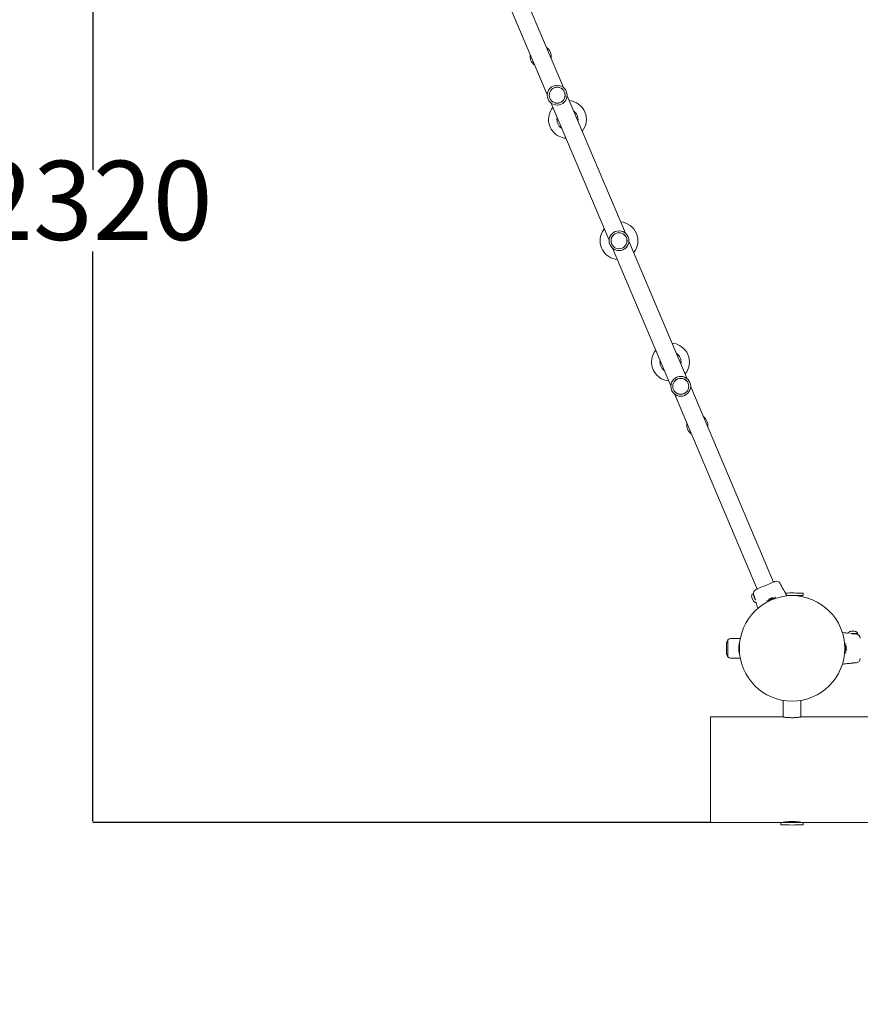
# Model space of a CAD drawing. Units: millimetres. Extents: x -947 to 6530, y -56 to 7675.
# Drawn here: x 1890 to 3485, y 1870 to 3738 of the extents above; entities that cross this region are included whole.
import ezdxf

# ---------------------------------------------------------------- set-up
doc = ezdxf.new("R2010")
doc.units = ezdxf.units.MM
doc.layers.add('Dimensions', color=7, linetype='Continuous')
doc.styles.get("Standard").update_dxf_attribs({"font": 'arial.ttf'})
doc.dimstyles.new('Leikkiset keinu', dxfattribs={"dimtxt": 150, "dimasz": 2.5, "dimexe": 0.06, "dimexo": 0.625, "dimtad": 0, "dimtih": 1, "dimtoh": 1, "dimdec": 0, "dimtxsty": 'Standard', "dimcen": 2.5, "dimadec": 0, "dimazin": 0, "dimtfac": 1, "dimtmove": 0, "dimatfit": 3, "dimfxl": 1, "dimarcsym": 0})

# ---------------------------------------------------------------- blocks, each defined once
blk = doc.blocks.new('*D4')
at = {"layer": 'Defpoints', "color": 0}
for p in [(2697.9, 6285.9), (-720.2, 710.3), (3351.5, 710.3)]:
    blk.add_point(p, dxfattribs=at)
at = {"layer": 'Dimensions', "color": 0, "lineweight": -2}
for p, q in [((2697.3, 6285.9), (-720.3, 6285.9)), ((-720.2, 6283.4), (-720.2, 3575.3)), ((-720.2, 712.8), (-720.2, 3420.9)), ((3200.3, 710.3), (-720.3, 710.3))]:
    blk.add_line(p, q, dxfattribs=at)
at = {"layer": 'Dimensions', "color": 0}
for points in [[(-719.8, 6283.4), (-720.6, 6283.4), (-720.2, 6285.9)], [(-720.6, 712.8), (-719.8, 712.8), (-720.2, 710.3)]]:
    blk.add_solid(points, dxfattribs=at)
at = {"layer": 'Dimensions', "color": 0, "lineweight": 5, "insert": (-720.2, 3498.1), "char_height": 150, "attachment_point": 5}
blk.add_mtext('5576', dxfattribs=at)
blk = doc.blocks.new('*D5')
at = {"layer": 'Defpoints', "color": 0}
for p in [(759.2, 4090.6), (6530.1, 3395.4), (6530.1, 42.4)]:
    blk.add_point(p, dxfattribs=at)
at = {"layer": 'Dimensions', "color": 0, "lineweight": -2}
for p, q in [((759.2, 3988.9), (759.2, 42.3)), ((6530.1, 3394.7), (6530.1, 42.3)), ((761.7, 42.4), (3434.8, 42.4)), ((6527.6, 42.4), (3854.5, 42.4))]:
    blk.add_line(p, q, dxfattribs=at)
at = {"layer": 'Dimensions', "color": 0}
for points in [[(761.7, 42.8), (761.7, 42), (759.2, 42.4)], [(6527.6, 42), (6527.6, 42.8), (6530.1, 42.4)]]:
    blk.add_solid(points, dxfattribs=at)
at = {"layer": 'Dimensions', "color": 0, "lineweight": 5, "insert": (3644.6, 42.4), "char_height": 150, "attachment_point": 5}
blk.add_mtext('5771', dxfattribs=at)
blk = doc.blocks.new('*D6')
at = {"layer": 'Defpoints', "color": 0}
for p in [(2029.3, 4535.8), (3420.7, 4535.8), (3267.8, 2215.3)]:
    blk.add_point(p, dxfattribs=at)
at = {"layer": 'Dimensions', "color": 0, "lineweight": -2}
for p, q in [((3420.1, 4535.8), (2029.3, 4535.8)), ((2029.3, 4533.3), (2029.3, 3452.8)), ((2029.3, 2217.8), (2029.3, 3298.4)), ((3200.3, 2215.3), (2029.3, 2215.3))]:
    blk.add_line(p, q, dxfattribs=at)
at = {"layer": 'Dimensions', "color": 0}
for points in [[(2029.7, 4533.3), (2028.9, 4533.3), (2029.3, 4535.8)], [(2028.9, 2217.8), (2029.7, 2217.8), (2029.3, 2215.3)]]:
    blk.add_solid(points, dxfattribs=at)
at = {"layer": 'Dimensions', "color": 0, "lineweight": 5, "insert": (2029.3, 3375.6), "char_height": 150, "attachment_point": 5}
blk.add_mtext('2320', dxfattribs=at)
blk = doc.blocks.new('*D7')
at = {"layer": 'Defpoints', "color": 0}
for p in [(4728.7, 4933.3), (2599.2, 4091.7), (4728.7, 3395.2)]:
    blk.add_point(p, dxfattribs=at)
at = {"layer": 'Dimensions', "color": 0, "lineweight": -2}
for p, q in [((2599.2, 4092.3), (2599.2, 4933.4)), ((2601.7, 4933.3), (3438.6, 4933.3)), ((4726.2, 4933.3), (3889.3, 4933.3)), ((4728.7, 3395.8), (4728.7, 4933.4))]:
    blk.add_line(p, q, dxfattribs=at)
at = {"layer": 'Dimensions', "color": 0}
for points in [[(2601.7, 4933.8), (2601.7, 4932.9), (2599.2, 4933.3)], [(4726.2, 4932.9), (4726.2, 4933.8), (4728.7, 4933.3)]]:
    blk.add_solid(points, dxfattribs=at)
at = {"layer": 'Dimensions', "color": 0, "lineweight": 5, "insert": (3664, 4933.3), "char_height": 150, "attachment_point": 5}
blk.add_mtext('2130', dxfattribs=at)

msp = doc.modelspace()

# ---------------------------------------------------------------- linework, layer by layer
at = {"color": 7, "linetype": 'Continuous', "lineweight": 5}
for p, q in [((2922.5, 3608.9), (2765.3, 3979)), ((2734.3, 3965.9), (2891.5, 3595.7)), ((3039.8, 3332.8), (2929.1, 3593.5)), ((2898, 3580.4), (3008.8, 3319.6)), ((3157.1, 3056.6), (3046.3, 3317.4)), ((3015.3, 3304.2), (3126.1, 3043.5)), ((3132.6, 3028.1), (3289.8, 2657.9)), ((3320.8, 2671.1), (3163.6, 3041.3)), ((3333.1, 2668.5), (3333.2, 2668.5)), ((3334.2, 2666.7), (3333.2, 2668.5)), ((3279.9, 2641.7), (3279.8, 2641.9)), ((3279.8, 2641.8), (3280.9, 2639.3)), ((3281.1, 2638.7), (3279.9, 2641.7)), ((3281.3, 2648.4), (3280.8, 2648.1)), ((3280.9, 2639.3), (3282.1, 2636.3)), ((3282.3, 2636), (3281.1, 2638.7)), ((3282.2, 2636.1), (3282.3, 2636)), ((3283.1, 2647.3), (3283.6, 2645.5)), ((3283.6, 2645.5), (3283.1, 2645.2)), ((3311.4, 2636.2), (3311.8, 2635.1)), ((3321.9, 2639.4), (3321.5, 2640.5)), ((3323.6, 2643), (3323.6, 2643.1)), ((3345.8, 2645.3), (3377.3, 2645.3)), ((3372.7, 2643.9), (3372.7, 2645.3)), ((3377.3, 2645.3), (3377.3, 2649.6)), ((3287.4, 2632.5), (3287.6, 2632.6)), ((3468.3, 2577.7), (3468.2, 2577.7)), ((3468.2, 2577.7), (3471.1, 2577.7)), ((3471.8, 2577.7), (3468.5, 2577.7)), ((3471.1, 2577.7), (3474.3, 2577.7)), ((3474.4, 2577.7), (3471.8, 2577.7)), ((3474.3, 2577.7), (3474.5, 2577.7)), ((3233.8, 2530.1), (3233.8, 2560.5)), ((3257.7, 2563.8), (3240.8, 2563.8)), ((3462.9, 2574.3), (3462.9, 2574.1)), ((3479.5, 2573.3), (3467.1, 2573.3)), ((3476.4, 2572.7), (3476.4, 2573.3)), ((3478.2, 2572.6), (3476.4, 2572.7)), ((3479.9, 2573.7), (3479.9, 2574.3)), ((3231.3, 2537.4), (3231.3, 2553.2)), ((3254.8, 2543.6), (3255.9, 2543.6)), ((3255.9, 2547.1), (3255.6, 2547.1)), ((3255.9, 2555.3), (3255.9, 2547.1)), ((3255.9, 2543.3), (3255.9, 2535.3)), ((3456.9, 2550.8), (3455.8, 2550.8)), ((3456.9, 2539.8), (3456.9, 2550.8)), ((3458.9, 2542.5), (3458.9, 2548.1)), ((3240.8, 2526.8), (3257.7, 2526.8)), ((3455.8, 2539.8), (3456.9, 2539.8)), ((3458.4, 2536.9), (3458.6, 2536.9)), ((3476.2, 2517.9), (3478.2, 2518.1)), ((3478.2, 2518.2), (3478.2, 2518.1)), ((3339.1, 2446.8), (3339.1, 2415.2)), ((3372.8, 2415.2), (3372.8, 2446.8)), ((3338.4, 2415.3), (3200.9, 2415.3)), ((3200.9, 2215.3), (3200.9, 2415.3)), ((3706, 2415.3), (3373.4, 2415.3)), ((3200.9, 2215.3), (3334.6, 2215.3)), ((3334.6, 2215.3), (3334.6, 2211.1)), ((3337.7, 2215.3), (3334.6, 2215.3)), ((3377.3, 2215.3), (3337.7, 2215.3)), ((3377.3, 2211.1), (3377.3, 2215.3)), ((3377.3, 2215.3), (4324.6, 2215.3))]:
    msp.add_line(p, q, dxfattribs=at)
at = {"color": 7, "linetype": 'Continuous', "lineweight": 5, "flags": 128}
for points in [[(3287.6, 2657), (3287.9, 2657.1), (3288.9, 2657.6), (3289.9, 2658), (3291.2, 2658.6), (3292.9, 2659.3), (3294.8, 2660.1), (3297.5, 2661.2), (3300.4, 2662.5), (3304.5, 2664.2), (3308.7, 2666), (3311.8, 2667.3), (3314.7, 2668.5), (3316.7, 2669.4), (3318.5, 2670.1), (3320, 2670.8), (3321.2, 2671.3), (3322.1, 2671.7), (3322.6, 2671.9), (3323, 2672.1), (3323, 2672.1)], [(3281.8, 2648.2), (3281.9, 2648.1), (3282, 2647.8), (3282.3, 2647.2), (3282.6, 2646.3), (3283.1, 2645.1), (3283.7, 2643.8), (3284.3, 2642.3), (3285, 2640.8), (3285.6, 2639.2), (3286.3, 2637.7), (3286.7, 2636.8)], [(3321.5, 2640.5), (3321.5, 2640.4), (3321.2, 2640.3), (3320.7, 2640.1), (3319.8, 2639.7), (3318.7, 2639.3), (3317.4, 2638.7), (3316.1, 2638.2), (3314.8, 2637.6), (3313.6, 2637.1), (3312.7, 2636.7), (3311.9, 2636.4), (3311.5, 2636.2), (3311.4, 2636.2)], [(3318.3, 2641.2), (3318.1, 2641.1), (3317.6, 2640.9), (3316.9, 2640.6), (3316, 2640.2), (3315, 2639.8), (3314.2, 2639.5), (3313.5, 2639.2), (3313.2, 2639), (3313.1, 2639)]]:
    msp.add_lwpolyline(points, dxfattribs=at)
at = {"color": 7, "linetype": 'Continuous', "lineweight": 5}
for centre, radius in [((2910.3, 3594.6), 18.8), ((2910.3, 3594.6), 18.8), ((2910.3, 3594.6), 15.2), ((2910.3, 3594.6), 15.1), ((3027.6, 3318.5), 18.8), ((3027.6, 3318.5), 18.8), ((3027.6, 3318.5), 15.2), ((3027.6, 3318.5), 15.1), ((3144.8, 3042.4), 18.8), ((3144.8, 3042.4), 18.8), ((3144.8, 3042.4), 15.2), ((3144.8, 3042.4), 15.1), ((3355.9, 2545.3), 100)]:
    msp.add_circle(centre, radius, dxfattribs=at)
for centre, radius, start, end in [((2879, 3668.3), 20, 350.4166, 55.6065), ((2879, 3668.3), 20, 170.4166, 235.6065), ((2929.8, 3548.6), 35.9, 140.9666, 242.3282), ((2929.8, 3548.6), 35.9, 320.9666, 85.0564), ((2929.8, 3548.6), 20, 170.4166, 235.6065), ((2929.8, 3548.6), 20, 350.4166, 55.6065), ((2929.8, 3548.6), 35.9, 242.3282, 265.0564), ((3027.6, 3318.5), 35.9, 320.9666, 85.0564), ((3027.6, 3318.5), 35.9, 153.3797, 265.0564), ((3027.6, 3318.5), 35.9, 140.9666, 153.3797), ((3125.3, 3088.4), 35.9, 320.9666, 85.0564), ((3125.3, 3088.4), 35.9, 140.9666, 172.1393), ((3125.3, 3088.4), 20, 350.4166, 55.6065), ((3125.3, 3088.4), 35.9, 172.1393, 265.0564), ((3125.3, 3088.4), 20, 170.4166, 235.6065), ((3176.1, 2968.7), 20, 170.4166, 235.6065), ((3176.1, 2968.7), 20, 350.4166, 55.6065), ((3326.2, 2664.7), 8, 28.8544, 112.3929), ((3290.7, 2649.6), 8, 113.5679, 197.1814), ((3281.5, 2648), 0.4, 23.0115, 113.0115), ((3314.2, 2636.4), 2.84, 113.0115, 185.0267), ((3319.4, 2638.6), 2.84, 40.9963, 113.0115), ((3355.9, 2194.3), 456.1, 87.3528, 91.5873), ((3377, 2649.6), 0.3, 0, 87.3528), ((3243.3, 2553.2), 12, 142.8151, 180), ((3233.9, 2560.4), 0.1, 89.8028, 142.8151), ((3477.4, 2564.6), 8, 0.5566, 84.1697), ((3479.5, 2573.7), 0.4, 270, 0), ((3456.1, 2548.1), 2.84, 360, 72.0152), ((3456.1, 2542.5), 2.84, 287.9848, 0), ((3243.3, 2537.4), 12, 180, 217.1849), ((3233.9, 2530.2), 0.1, 217.1849, 270.1972), ((3477.4, 2526.1), 8, 275.843, 359.3812), ((3334.9, 2211.1), 0.3, 180, 267.3528), ((3355.9, 2666.4), 456.1, 267.3528, 272.6472), ((3377, 2211.1), 0.3, 272.6472, 0)]:
    msp.add_arc(centre, radius, start, end, dxfattribs=at)
for points, knots in [([(3338.7, 2658.5), (3338.7, 2658.5), (3338.7, 2658.5), (3338.6, 2658.6), (3338.2, 2659.3), (3337.6, 2660.3), (3336.8, 2661.6), (3336, 2663), (3335.2, 2664.4), (3334.7, 2665.5), (3334.3, 2666.4), (3334.2, 2666.7), (3334.2, 2666.8), (3334.3, 2666.5), (3334.3, 2666.3)], [0, 0, 0, 0, 0.001353, 0.094186, 0.187, 0.280469, 0.374883, 0.469733, 0.564005, 0.657418, 0.750865, 0.844937, 0.906617, 1, 1, 1, 1]), ([(3346.3, 2644.7), (3345.6, 2645.9), (3344.3, 2648.2), (3342.6, 2651.4), (3341.1, 2654.1), (3339.8, 2656.5), (3339.1, 2657.8), (3338.7, 2658.5)], [0, 0, 0, 0, 0.26502, 0.489047, 0.700554, 0.862663, 1, 1, 1, 1]), ([(3280.8, 2648.1), (3280.6, 2648.1), (3280.4, 2647.9), (3280, 2647.6), (3279.7, 2647), (3279.3, 2646), (3279.2, 2644.2), (3279.5, 2642.7), (3279.7, 2641.8)], [0, 0, 0, 0, 0.061148, 0.133231, 0.221001, 0.329605, 0.621254, 1, 1, 1, 1]), ([(3282.2, 2636.1), (3282.6, 2635.4), (3283.5, 2634.1), (3284.8, 2632.9), (3285.9, 2632.5), (3286.5, 2632.3), (3287, 2632.3), (3287.3, 2632.4), (3287.4, 2632.5)], [0, 0, 0, 0, 0.378744, 0.670394, 0.778993, 0.86677, 0.938848, 1, 1, 1, 1]), ([(3283.1, 2647.3), (3283.1, 2647.3), (3283, 2647.3), (3283.1, 2647.3), (3283.1, 2647.3)], [0, 0, 0, 0, 0.999684, 1, 1, 1, 1]), ([(3283.7, 2645.3), (3283.7, 2645.3), (3283.7, 2645.3), (3283.8, 2644.9), (3284.2, 2644.1), (3284.6, 2642.9), (3285.1, 2641.4), (3285.6, 2639.9), (3285.8, 2639), (3285.9, 2638.6)], [0, 0, 0, 0, 0.053416, 0.214968, 0.375901, 0.535868, 0.695017, 0.854926, 1, 1, 1, 1]), ([(3312.4, 2635.2), (3312.1, 2635.2), (3311.3, 2635), (3310.3, 2635), (3309.5, 2635), (3309, 2635.2), (3308.5, 2635.5), (3308.2, 2635.9), (3308.1, 2636.3), (3308, 2636.4)], [0, 0, 0, 0, 0.13316, 0.297637, 0.440672, 0.585276, 0.757207, 0.934818, 1, 1, 1, 1]), ([(3323.6, 2643.1), (3323.7, 2643), (3323.9, 2642.6), (3323.9, 2642.1), (3323.9, 2641.6), (3323.6, 2641), (3323, 2640.3), (3322.4, 2639.7), (3321.8, 2639.3), (3321.6, 2639.2)], [0, 0, 0, 0, 0.0645417, 0.2497557, 0.4382282, 0.5970971, 0.7453541, 0.9049763, 1, 1, 1, 1]), ([(3287.6, 2632.7), (3287.7, 2632.3), (3288.3, 2630.6), (3289.4, 2627.2), (3290.2, 2623.7), (3291, 2621.8), (3291.2, 2621.4)], [0, 0, 0, 0, 0.100268, 0.459996, 0.911726, 1, 1, 1, 1]), ([(3468.3, 2577.7), (3467.5, 2577.6), (3466, 2577.3), (3464.3, 2576.5), (3463.5, 2575.8), (3463.2, 2575.3), (3463, 2574.8), (3462.9, 2574.5), (3462.9, 2574.3)], [0, 0, 0, 0, 0.378746, 0.670394, 0.778996, 0.866768, 0.938846, 1, 1, 1, 1]), ([(3479.9, 2574.3), (3479.9, 2574.5), (3479.9, 2574.8), (3479.7, 2575.3), (3479.4, 2575.8), (3478.5, 2576.5), (3476.9, 2577.3), (3475.4, 2577.6), (3474.5, 2577.7)], [0, 0, 0, 0, 0.061154, 0.133232, 0.221004, 0.329606, 0.621254, 1, 1, 1, 1]), ([(3240.8, 2563.8), (3239.8, 2563.8), (3238, 2563.7), (3235.9, 2563), (3234.8, 2562.2), (3234.2, 2561.6), (3233.9, 2561.1), (3233.9, 2560.7), (3233.8, 2560.5)], [0, 0, 0, 0, 0.364413, 0.663336, 0.776406, 0.866873, 0.939625, 1, 1, 1, 1]), ([(3256.9, 2558.9), (3256.9, 2558.8), (3256.7, 2558.2), (3256.3, 2556.7), (3255.7, 2554.4), (3255.3, 2551.9), (3254.9, 2549.2), (3254.8, 2546.3), (3254.8, 2543.4), (3255, 2540.4), (3255.5, 2537.6), (3256, 2534.9), (3256.6, 2532.8), (3256.9, 2531.7), (3257.1, 2531.2)], [0, 0, 0, 0, 0.005274, 0.099914, 0.188476, 0.277011, 0.364444, 0.451855, 0.544715, 0.63759, 0.734999, 0.832451, 0.926111, 1, 1, 1, 1]), ([(3463, 2574.1), (3462.6, 2574.1), (3460.8, 2574.3), (3457.3, 2574.6), (3453.8, 2575.1), (3451.7, 2575.2), (3451.3, 2575.2)], [0, 0, 0, 0, 0.1004801, 0.4609706, 0.9136593, 1, 1, 1, 1]), ([(3476.2, 2572.8), (3476.2, 2572.8), (3476.2, 2572.8), (3475.8, 2572.8), (3474.9, 2572.8), (3473.6, 2572.8), (3472, 2573), (3470.5, 2573.1), (3469.6, 2573.3), (3469.1, 2573.3)], [0, 0, 0, 0, 0.0534151, 0.2149782, 0.3758977, 0.5358708, 0.6950152, 0.8549217, 1, 1, 1, 1]), ([(3478.2, 2572.5), (3478.2, 2572.5), (3478.2, 2572.6), (3478.2, 2572.6), (3478.2, 2572.6)], [0, 0, 0, 0, 0.999718, 1, 1, 1, 1]), ([(3255.7, 2544.1), (3255.7, 2544.1), (3255.7, 2544.2), (3255.6, 2544.3), (3255.6, 2544.5), (3255.5, 2544.5), (3255.5, 2544.6), (3255.4, 2545), (3255.3, 2545.5), (3255.1, 2546.2), (3254.9, 2546.8), (3254.7, 2547.1), (3254.6, 2547.1), (3254.6, 2547.1)], [0, 0, 0, 0, 0.050806, 0.105304, 0.136181, 0.144589, 0.161395, 0.220143, 0.389388, 0.55716, 0.725862, 0.894804, 1, 1, 1, 1]), ([(3255.8, 2546.5), (3255.7, 2546.8), (3255.5, 2547.3), (3255.3, 2548), (3255.2, 2548.3)], [0, 0, 0, 0, 0.486232, 1, 1, 1, 1]), ([(3256.2, 2542.4), (3256.2, 2542.5), (3256.1, 2542.7), (3256, 2543.2), (3255.9, 2543.8), (3255.8, 2544.5), (3255.7, 2545.1), (3255.6, 2545.8), (3255.5, 2546.5), (3255.4, 2547.2), (3255.3, 2547.7), (3255.3, 2548.1), (3255.2, 2548.2), (3255.2, 2548.3)], [0, 0, 0, 0, 0.077479, 0.176493, 0.275429, 0.372959, 0.471868, 0.570902, 0.66846, 0.767242, 0.866359, 0.96398, 1, 1, 1, 1]), ([(3255.7, 2544.1), (3255.8, 2543.8), (3255.9, 2543.3), (3256.1, 2542.8), (3256.1, 2542.6)], [0, 0, 0, 0, 0.564951, 1, 1, 1, 1]), ([(3256.1, 2545.6), (3256, 2545.6), (3256, 2545.9), (3255.9, 2546.2), (3255.8, 2546.4), (3255.8, 2546.4)], [0, 0, 0, 0, 0.140659, 0.867214, 1, 1, 1, 1]), ([(3458.5, 2536.9), (3458.4, 2536.9), (3458, 2536.8), (3457.5, 2537), (3457, 2537.2), (3456.6, 2537.7), (3456.2, 2538.5), (3455.9, 2539.4), (3455.7, 2540.2), (3455.7, 2540.5)], [0, 0, 0, 0, 0.0621001, 0.2403145, 0.4216416, 0.5745075, 0.7171445, 0.870725, 1, 1, 1, 1]), ([(3455.8, 2550.7), (3455.8, 2550.9), (3456, 2551.5), (3456.3, 2552.3), (3456.6, 2553), (3457, 2553.4), (3457.5, 2553.7), (3458, 2553.9), (3458.4, 2553.8), (3458.5, 2553.8)], [0, 0, 0, 0, 0.079828, 0.254424, 0.406254, 0.559754, 0.74226, 0.930809, 1, 1, 1, 1]), ([(3233.8, 2530.1), (3233.9, 2530), (3233.9, 2529.6), (3234.2, 2529.1), (3234.8, 2528.5), (3235.9, 2527.7), (3238, 2527), (3239.8, 2526.9), (3240.8, 2526.8)], [0, 0, 0, 0, 0.060375, 0.133127, 0.223594, 0.336664, 0.635587, 1, 1, 1, 1]), ([(3451.2, 2515.4), (3452.6, 2515.5), (3455.1, 2515.8), (3458.7, 2516.2), (3461.9, 2516.5), (3464.5, 2516.7), (3466.1, 2516.9), (3466.8, 2517)], [0, 0, 0, 0, 0.266105, 0.489801, 0.700995, 0.862864, 1, 1, 1, 1]), ([(3466.8, 2517), (3466.8, 2517), (3466.8, 2517), (3467, 2517), (3467.7, 2517.1), (3468.9, 2517.3), (3470.4, 2517.5), (3472, 2517.7), (3473.6, 2517.8), (3474.9, 2517.9), (3475.8, 2517.9), (3476.2, 2517.9), (3476.2, 2517.9), (3476.2, 2517.9)], [0, 0, 0, 0, 0.001553, 0.107592, 0.213602, 0.320371, 0.428213, 0.536556, 0.644238, 0.75094, 0.857674, 0.965136, 1, 1, 1, 1]), ([(3338.4, 2415.3), (3338.5, 2415.3), (3338.6, 2415.3), (3339.3, 2415.2), (3340.5, 2415), (3342.1, 2414.8), (3344.1, 2414.5), (3346.5, 2414.2), (3349.1, 2414), (3351.9, 2413.9), (3354.9, 2413.8), (3357.8, 2413.8), (3360.7, 2413.9), (3363.4, 2414.1), (3366, 2414.3), (3368.2, 2414.6), (3370.2, 2414.8), (3371.7, 2415), (3372.8, 2415.2), (3373.4, 2415.3), (3373.4, 2415.3), (3373.4, 2415.3)], [0, 0, 0, 0, 0.052375, 0.106282, 0.158653, 0.212515, 0.265375, 0.319745, 0.372939, 0.427707, 0.480356, 0.534567, 0.58664, 0.640207, 0.692569, 0.74641, 0.799474, 0.854071, 0.907165, 0.961835, 1, 1, 1, 1]), ([(3373.4, 2215.3), (3373.4, 2215.3), (3373.3, 2215.4), (3372.5, 2215.5), (3371.4, 2215.7), (3369.7, 2215.9), (3367.7, 2216.2), (3365.4, 2216.4), (3362.7, 2216.7), (3359.9, 2216.8), (3357, 2216.9), (3354.1, 2216.9), (3351.2, 2216.8), (3348.4, 2216.6), (3345.9, 2216.4), (3343.7, 2216.1), (3341.7, 2215.9), (3340.2, 2215.6), (3339.1, 2215.5), (3338.5, 2215.3), (3338.5, 2215.3), (3338.5, 2215.3)], [0, 0, 0, 0, 0.052375, 0.106282, 0.158653, 0.212515, 0.265375, 0.319745, 0.37294, 0.427707, 0.480356, 0.534568, 0.586639, 0.640208, 0.692569, 0.74641, 0.799474, 0.854072, 0.907165, 0.961835, 1, 1, 1, 1])]:
    msp.add_open_spline(points, degree=3, knots=knots, dxfattribs=at)

# ---------------------------------------------------------------- dimensions: what is measured, and where the dimension line sits
at = {"layer": 'Dimensions', "lineweight": 5}
for base, p1, p2, picture, middle in [((-720.2, 710.3), (2697.9, 6285.9), (3351.5, 710.3), '*D4', (-720.2, 3498.1)), ((2029.319, 4535.8352), (3267.7566, 2215.3376), (3420.7306, 4535.8352), '*D6', (2029.319, 3375.5864))]:
    dim = msp.add_linear_dim(base=base, p1=p1, p2=p2, angle=90, dimstyle='Leikkiset keinu', dxfattribs=at)
    dim.commit()
    dim.dimension.update_dxf_attribs({"geometry": picture, "text_midpoint": middle})
for base, p1, p2, picture, middle in [((4728.7445, 4933.3468), (2599.1925, 4091.6538), (4728.7445, 3395.2173), '*D7', (3663.9685, 4933.3468)), ((6530.1, 42.4), (759.2, 4090.6), (6530.1, 3395.4), '*D5', (3644.6, 42.4))]:
    dim = msp.add_linear_dim(base=base, p1=p1, p2=p2, dimstyle='Leikkiset keinu', dxfattribs=at)
    dim.commit()
    dim.dimension.update_dxf_attribs({"geometry": picture, "text_midpoint": middle})

doc.saveas('drawing.dxf')
